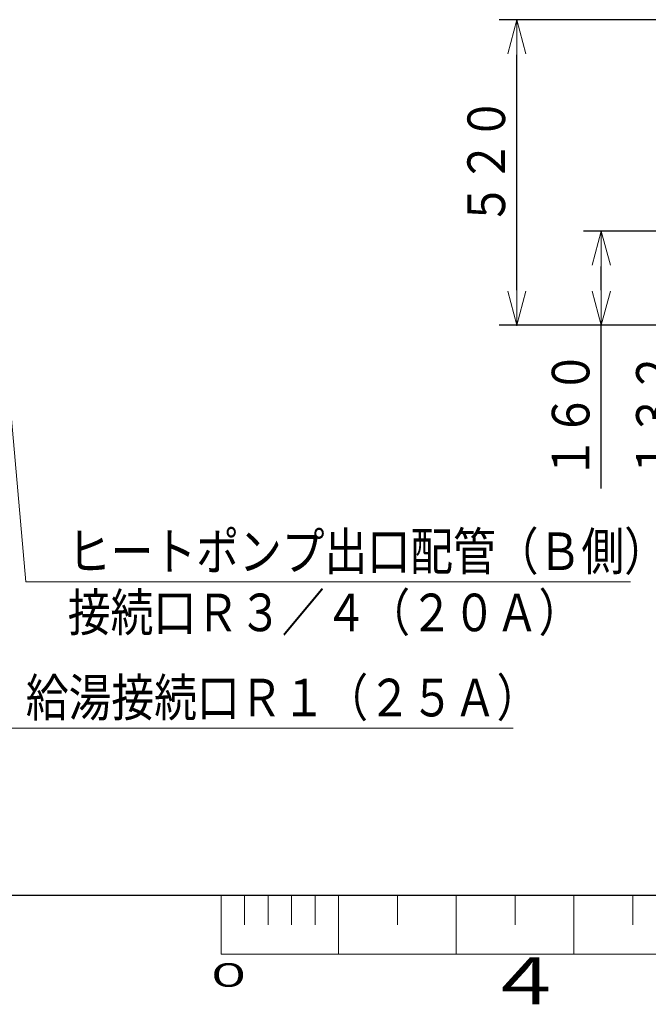
# Model space of a CAD drawing. Extents: x -624 to 676, y 0 to 1698.
# Drawn here: x 143 to 196, y 1 to 85 of the extents above; entities that cross this region are included whole.
import ezdxf

# ---------------------------------------------------------------- set-up
doc = ezdxf.new("R2010")
doc.units = 0
doc.layers.get('0').update_dxf_attribs({"linetype": 'CONTINUOUS'})
doc.layers.add('DD0', color=7, linetype='CONTINUOUS')
doc.layers.add('M79', color=7, linetype='CONTINUOUS')
doc.styles.get("Standard").update_dxf_attribs({"font": 'txt', "bigfont": 'BIGFONT'})
doc.dimstyles.new('LEADSTYL', dxfattribs={"dimtxt": 3.2, "dimasz": 3, "dimexe": 0.18, "dimexo": 0.0625, "dimgap": 1, "dimtad": 0, "dimtih": 1, "dimtoh": 1, "dimdec": 4, "dimzin": 0, "dimdsep": 46, "dimtxsty": 'STANDARD', "dimblk1": 'OPEN', "dimblk2": 'OPEN', "dimsah": 1, "dimcen": 0.09, "dimadec": 0, "dimazin": 0, "dimtfac": 1, "dimtdec": 4, "dimtofl": 0, "dimtmove": 0, "dimatfit": 3, "dimfxl": 1, "dimtolj": 1, "dimtzin": 0, "dimarcsym": 0})
doc.dimstyles.get("Standard").update_dxf_attribs({"dimtxt": 3.2, "dimasz": 3, "dimexe": 1.5, "dimexo": 0, "dimgap": 1, "dimtad": 3, "dimtih": 1, "dimtoh": 1, "dimdsep": 46, "dimtxsty": 'STANDARD', "dimblk1": 'OPEN', "dimblk2": 'OPEN', "dimsah": 1, "dimcen": 0.09, "dimadec": 0, "dimazin": 0, "dimtfac": 1, "dimtdec": 4, "dimtofl": 0, "dimtmove": 0, "dimatfit": 3, "dimfxl": 1, "dimtolj": 1, "dimtzin": 0, "dimlwd": 13, "dimlwe": 13, "dimarcsym": 0})

# ---------------------------------------------------------------- blocks, each defined once
blk = doc.blocks.new('_OPEN')
at = {"color": 0, "lineweight": 13}
for p, q in [((0, 0), (-1, 0)), ((-0.965926, 0.258819), (0, 0)), ((0, 0), (-0.965926, -0.258819))]:
    blk.add_line(p, q, dxfattribs=at)
blk = doc.blocks.new('*D5')
for p in [(206.655985, 84.501409), (185.149139, 58.501409), (205.995985, 58.501409)]:
    blk.add_point(p)
at = {"layer": 'DD0', "linetype": 'CONTINUOUS'}
for p, q in [((206.655991, 84.501411), (183.649139, 84.501411)), ((185.149139, 61.501408), (185.149139, 81.501411)), ((205.995987, 58.501408), (183.649139, 58.501408))]:
    blk.add_line(p, q, dxfattribs=at)
at = {"layer": 'DD0', "xscale": 3, "yscale": 3}
for p, rotation in [((185.149139, 84.501411), 90), ((185.149139, 58.501408), 270)]:
    blk.add_blockref('_OPEN', p, dxfattribs=dict(at, rotation=rotation))
at = {"layer": 'DD0', "width": 0.833333}
blk.add_text('５２０', height=3.2, rotation=90.000003, dxfattribs=at).set_placement((184.149139, 66.968078))
blk = doc.blocks.new('*D6')
for p in [(199.488708, 65.111409), (207.822985, 65.111409), (205.995985, 58.501409)]:
    blk.add_point(p)
at = {"layer": 'DD0', "linetype": 'CONTINUOUS'}
for p, q in [((207.822983, 65.111412), (197.988708, 65.111412)), ((199.488708, 62.111412), (199.488708, 61.501408)), ((205.995987, 58.501408), (197.988708, 58.501408)), ((199.488708, 58.501408), (199.488708, 44.601407))]:
    blk.add_line(p, q, dxfattribs=at)
at = {"layer": 'DD0', "xscale": 3, "yscale": 3}
for p, rotation in [((199.488708, 65.111412), 90), ((199.488708, 58.501408), 270)]:
    blk.add_blockref('_OPEN', p, dxfattribs=dict(at, rotation=rotation))
at = {"layer": 'DD0', "width": 0.833333}
blk.add_text('１３２', height=3.2, rotation=90.000003, dxfattribs=at).set_placement((198.488708, 45.408077))
blk = doc.blocks.new('*D7')
for p in [(207.245985, 66.501409), (192.318924, 58.501409), (205.995985, 58.501409)]:
    blk.add_point(p)
at = {"layer": 'DD0', "linetype": 'CONTINUOUS'}
for p, q in [((207.245987, 66.501411), (190.818924, 66.501411)), ((192.318924, 61.501408), (192.318924, 63.501411)), ((205.995987, 58.501408), (190.818924, 58.501408)), ((192.318924, 44.601407), (192.318924, 58.501408))]:
    blk.add_line(p, q, dxfattribs=at)
at = {"layer": 'DD0', "xscale": 3, "yscale": 3}
for p, rotation in [((192.318924, 66.501411), 90), ((192.318924, 58.501408), 270)]:
    blk.add_blockref('_OPEN', p, dxfattribs=dict(at, rotation=rotation))
at = {"layer": 'DD0', "width": 0.833333}
blk.add_text('１６０', height=3.2, rotation=90.000003, dxfattribs=at).set_placement((191.318924, 45.408077))

msp = doc.modelspace()

# ---------------------------------------------------------------- linework, layer by layer
at = {"layer": 'M79', "color": 7, "linetype": 'CONTINUOUS', "lineweight": 25}
msp.add_line((25, 10), (410, 10), dxfattribs=at)
at = {"layer": 'M79', "color": 7, "linetype": 'CONTINUOUS', "lineweight": 13}
for p, q in [((160, 5), (160, 10)), ((162, 7.499207), (162, 9.999999)), ((164, 7.498415), (164, 9.999999)), ((166, 7.497622), (166, 9.999999)), ((168, 7.496831), (168, 9.999999)), ((170, 4.999999), (170, 9.999999)), ((175, 7.494059), (175, 9.999998)), ((180, 4.999999), (180, 9.999999)), ((185, 7.494058), (185, 9.999997)), ((190, 4.999999), (190, 9.999999)), ((195, 7.494058), (195, 9.999997)), ((160, 5), (260, 4.960396))]:
    msp.add_line(p, q, dxfattribs=at)

# ---------------------------------------------------------------- texts
at = {"layer": 'DD0', "width": 0.833333}
for s, p in [('ヒートポンプ出口配管（Ｂ側）', (146.974594, 37.667747)), ('接続口Ｒ３／４（２０Ａ）', (146.974594, 32.467747)), ('給湯接続口Ｒ１（２５Ａ）', (143.403259, 25.222185))]:
    msp.add_text(s, height=3.2, dxfattribs=at).set_placement(p)
at = {"layer": 'M79', "color": 7}
for s, height, width, p in [('０', 2, 1.666667, (158.373433, 2.218226)), ('４', 4, 1.25, (182.420563, 0.724621))]:
    msp.add_text(s, height=height, dxfattribs=dict(at, width=width)).set_placement(p)

# ---------------------------------------------------------------- dimensions: what is measured, and where the dimension line sits
at = {"layer": 'DD0', "color": 7}
for base, p1, p2, text, override, picture, middle in [((185.149139, 58.501409), (206.655985, 84.501409), (205.995985, 58.501409), '５２０', {"dimtxt": 3.2, "dimexe": 1.499998, "dimexo": 2.15574e-06, "dimtih": 1, "dimtoh": 1, "dimtmove": 2, "dimlwd": 13, "dimlwe": 13}, '*D5', (182.549139, 71.501411)), ((192.318924, 58.501409), (207.245985, 66.501409), (205.995985, 58.501409), '１６０', {"dimtxt": 3.2, "dimexe": 1.499997, "dimexo": 2.15574e-06, "dimtih": 1, "dimtoh": 1, "dimtmove": 2, "dimlwd": 13, "dimlwe": 13}, '*D7', (189.718924, 50.401408)), ((199.488708, 65.111409), (205.995985, 58.501409), (207.822985, 65.111409), '１３２', {"dimtxt": 3.2, "dimexe": 1.499996, "dimexo": 2.15574e-06, "dimtih": 1, "dimtoh": 1, "dimtmove": 2, "dimlwd": 13, "dimlwe": 13}, '*D6', (196.888709, 50.401408))]:
    dim = msp.add_linear_dim(base=base, p1=p1, p2=p2, angle=90, text=text, dimstyle='STANDARD', override=override, dxfattribs=at)
    dim.commit()
    dim.dimension.update_dxf_attribs({"geometry": picture, "text_midpoint": middle, "dimtype": 160, "text_rotation": 90.000002})

# ---------------------------------------------------------------- leaders
at = {"layer": 'DD0'}
for points in [[(133.653305, 81.911407), (139.836594, 24.222185), (184.836594, 24.222185)], [(139.405899, 81.911407), (143.407928, 36.667747), (194.807938, 36.667747)]]:
    msp.add_leader(points, dimstyle='LEADSTYL', override={"dimldrblk": 'OPEN', "dimlwd": 13, "dimlwe": 13}, dxfattribs=at)

doc.saveas('drawing.dxf')
